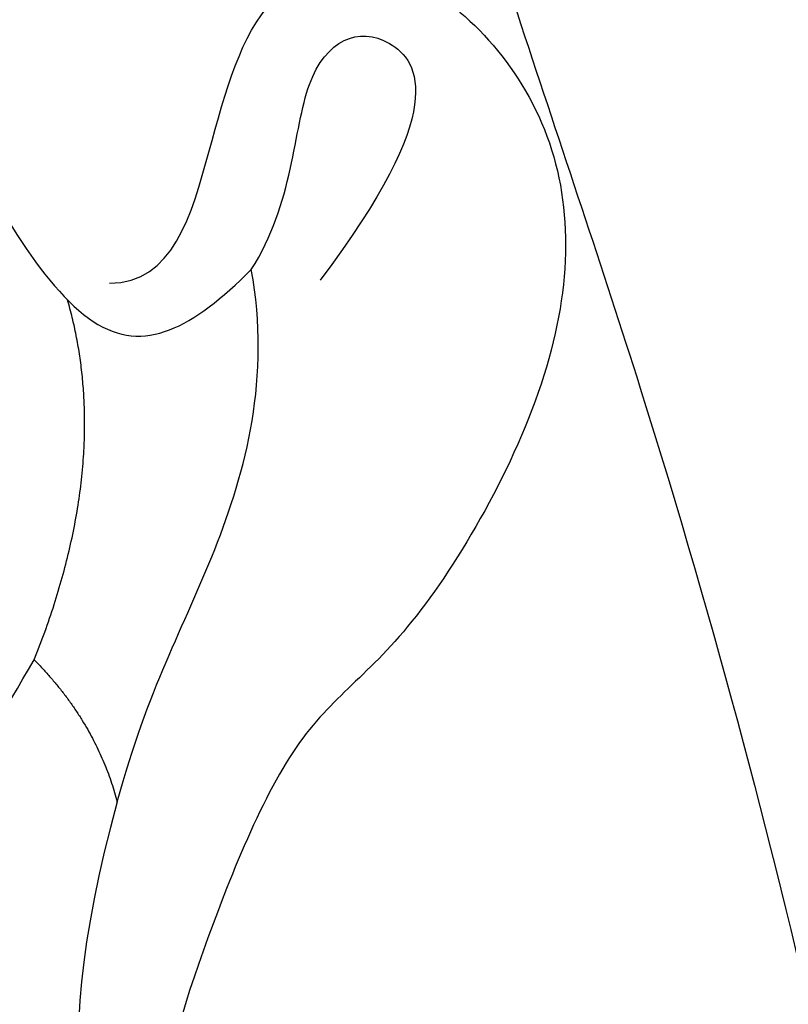
# Model space of a CAD drawing. Units: millimetres. Extents: x 8551 to 12751, y 3227 to 4712.
# Drawn here: x 8892 to 8902, y 3764 to 3778 of the extents above; entities that cross this region are included whole.
import ezdxf

# ---------------------------------------------------------------- set-up
doc = ezdxf.new("R2010")
doc.units = ezdxf.units.MM
doc.layers.add('H-06.木作(細線)', color=8, linetype='Continuous')

# ---------------------------------------------------------------- blocks, each defined once
blk = doc.blocks.new('SE-21207L')
at = {"layer": 'H-06.木作(細線)', "color": 8}
for points, degree in [([(16174.136, -42073.596), (16174.136, -42069.624), (16172.093, -42066.994), (16166.886, -42064.813), (16165.635, -42064.582), (16164.558, -42065.981), (16164.33, -42066.835)], 3), ([(16175.307, -42139.25), (16178.557, -42133.074), (16180.643, -42125.288), (16182.201, -42118.102), (16181.81, -42108.535), (16179.436, -42099.674), (16174.709, -42089.713), (16168.504, -42081), (16163.427, -42072.207), (16160.703, -42066.147), (16155.663, -42064.796), (16151.213, -42067.365), (16149.801, -42072.633), (16154.424, -42078.02), (16159.298, -42078.562), (16163.117, -42077.935), (16156.851, -42075.81), (16153.705, -42073.307)], 3), ([(16176.123, -42080.451), (16175.278, -42080.678), (16175.278, -42082.654), (16175.278, -42085.009), (16173.493, -42086.04), (16170.567, -42084.351), (16169.667, -42080.99), (16170.867, -42076.51), (16172.124, -42075.35), (16172.534, -42071.432), (16172.534, -42069.323), (16169.92, -42067.336), (16167.526, -42067.172), (16165.862, -42066.726), (16165.595, -42066.265), (16165.395, -42067.014), (16164.379, -42068.774), (16164.379, -42071.574)], 3), ([(16186.277, -42083.17), (16187.037, -42080.33), (16186.015, -42076.515), (16183.97, -42072.974), (16179.905, -42070.321), (16176.938, -42070.764), (16176.178, -42073.597), (16175.754, -42075.179)], 3), ([(16174.136, -42073.596), (16174.136, -42075.213), (16173.631, -42077.098), (16173.631, -42079.789), (16174.288, -42081.146)], 3), ([(16175.754, -42075.179), (16174.699, -42074.57), (16174.136, -42073.596)], 2), ([(16175.754, -42075.179), (16175.417, -42078.113), (16176.618, -42080.077)], 2), ([(16174.288, -42081.146), (16173.964, -42082.175), (16174.52, -42084.155), (16173.361, -42085.083), (16172.243, -42083.973), (16173.335, -42081.259)], 3)]:
    blk.add_open_spline(points, degree=degree, dxfattribs=at)
blk.add_open_spline([(16181.879, -42091.971), (16181.257, -42090.922), (16181.219, -42087.498), (16180.416, -42084.5), (16179.133, -42082.277), (16175.937, -42079.082), (16174.856, -42080.163), (16174.288, -42081.146)], degree=3, knots=[0.144232, 0.144232, 0.144232, 0.144232, 1, 2, 3, 4, 5, 5, 5, 5], dxfattribs=at)

msp = doc.modelspace()

# ---------------------------------------------------------------- block references
at = {"rotation": 164.6951016878407}
msp.add_blockref('SE-21207L', (13388.048, -41083.934), dxfattribs=at)

doc.saveas('drawing.dxf')
